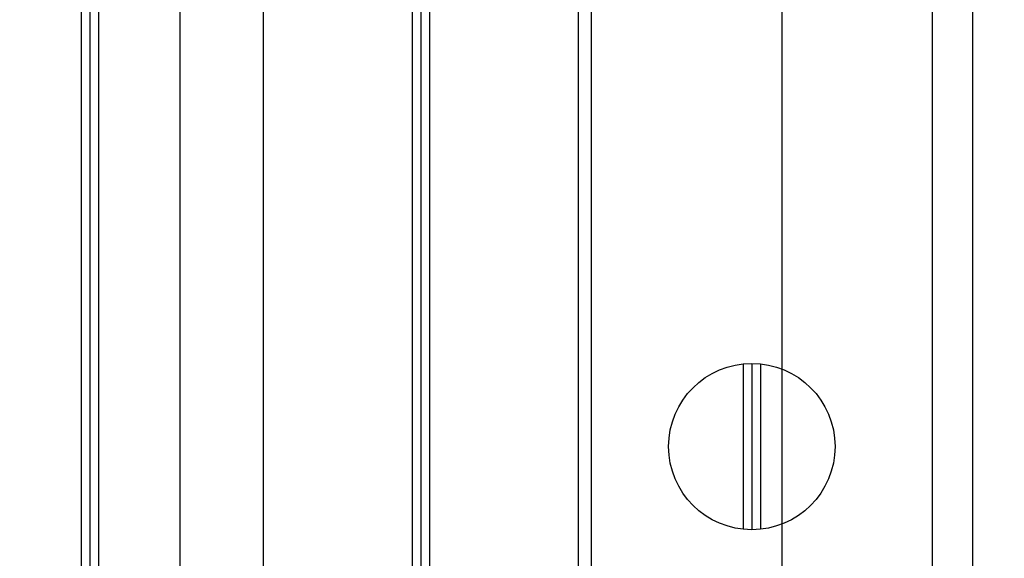
# Paper-space layout 'Sheet2' of a CAD drawing. Units: inches. Extents: x 0.5 to 16.5, y 0.3 to 10.8.
# Drawn here: x 15.9 to 16.2, y 4.6 to 4.7 of the extents above; entities that cross this region are included whole.
import ezdxf

# ---------------------------------------------------------------- set-up
doc = ezdxf.new("R2010")
doc.units = ezdxf.units.IN
doc.header["$MEASUREMENT"] = 0
doc.layers.add('LAYER_1', color=5, linetype='Continuous')
doc.styles.add('SLDTEXTSTYLE1', font='TXT', dxfattribs={"width": 0.75})
doc.dimstyles.new('SLDDIMSTYLE3', dxfattribs={"dimtxt": 0.104167, "dimasz": 0.104167, "dimexe": 0, "dimexo": 0.0625, "dimgap": 0.026042, "dimtad": 0, "dimtih": 1, "dimtoh": 1, "dimdec": 1, "dimlfac": 8, "dimrnd": 1e-09, "dimzin": 12, "dimdsep": 46, "dimtxsty": 'SLDTEXTSTYLE1', "dimsah": 1, "dimcen": 0.09, "dimadec": 0, "dimazin": 3, "dimtfac": 1, "dimtdec": 1, "dimtofl": 0, "dimtmove": 0, "dimatfit": 3, "dimfxl": 0, "dimfrac": 2, "dimtolj": 1, "dimtzin": 12, "dimarcsym": 0})

# ---------------------------------------------------------------- blocks, each defined once
blk = doc.blocks.new('_D_28')
at = {"layer": 'LAYER_1'}
for p, q in [((13.79498, 4.84856), (13.79498, 2.52208)), ((16.11283, 4.84952), (16.11283, 2.52208)), ((13.79498, 2.64708), (14.47365, 2.64708)), ((16.11283, 2.64708), (15.43416, 2.64708))]:
    blk.add_line(p, q, dxfattribs=at)
for points in [[(13.79498, 2.64708), (13.89915, 2.63105), (13.89915, 2.66311)], [(16.11283, 2.64708), (16.00866, 2.66311), (16.00866, 2.63105)]]:
    blk.add_solid(points, dxfattribs=at)
at = {"layer": 'LAYER_1', "char_height": 0.104167, "attachment_point": 1, "style": 'SLDTEXTSTYLE1'}
for s, insert in [('18.3', (14.81926, 2.94687)), ('[465.1]', (14.73197, 2.78136)), ('RACK MOUNT', (14.49306, 2.61585)), ('SPACING', (14.64266, 2.45034))]:
    blk.add_mtext(s, dxfattribs=dict(at, insert=insert))

psp = doc.layouts.new('Sheet2')

# ---------------------------------------------------------------- linework, layer by layer
at = {"color": 7, "linetype": 'Continuous', "lineweight": 25}
for p, q in [((15.94088, 5.41037), (15.94088, 3.34836)), ((15.94299, 5.41037), (15.94299, 3.34836)), ((15.9451, 5.41037), (15.9451, 3.34836)), ((15.96513, 3.34836), (15.96513, 5.41037)), ((15.98555, 5.41037), (15.98555, 3.34836)), ((16.02211, 5.41037), (16.02211, 3.34836)), ((16.02422, 5.41037), (16.02422, 3.34836)), ((16.02633, 5.41037), (16.02633, 3.34836)), ((16.06288, 3.34836), (16.06288, 5.41037)), ((16.14974, 4.78045), (16.14974, 4.42119)), ((16.15958, 4.78045), (16.15958, 4.42119)), ((16.06608, 4.54915), (16.06608, 4.69186)), ((16.10334, 4.60391), (16.10334, 4.56328)), ((16.10545, 4.60402), (16.10545, 4.56317)), ((16.10756, 4.60391), (16.10756, 4.56328))]:
    psp.add_line(p, q, dxfattribs=at)
psp.add_circle((16.10545, 4.5836), 0.02042, dxfattribs=at)
at = {"layer": 'LAYER_1', "lineweight": 50}
psp.add_circle((16.10545, 4.5836), 0.35391, dxfattribs=at)

# ---------------------------------------------------------------- dimensions: what is measured, and where the dimension line sits
at = {"layer": 'LAYER_1'}
dim = psp.add_linear_dim(base=(16.11283, 2.64708), p1=(13.79498, 4.89856), p2=(16.11283, 4.89952), text='18.3\\P[465.1]\\PRACK MOUNT\\PSPACING', dimstyle='SLDDIMSTYLE3', dxfattribs=at)
dim.commit()
dim.dimension.update_dxf_attribs({"geometry": '_D_28', "text_midpoint": (14.9539, 2.64708), "dimtype": 160})

doc.saveas('drawing.dxf')
